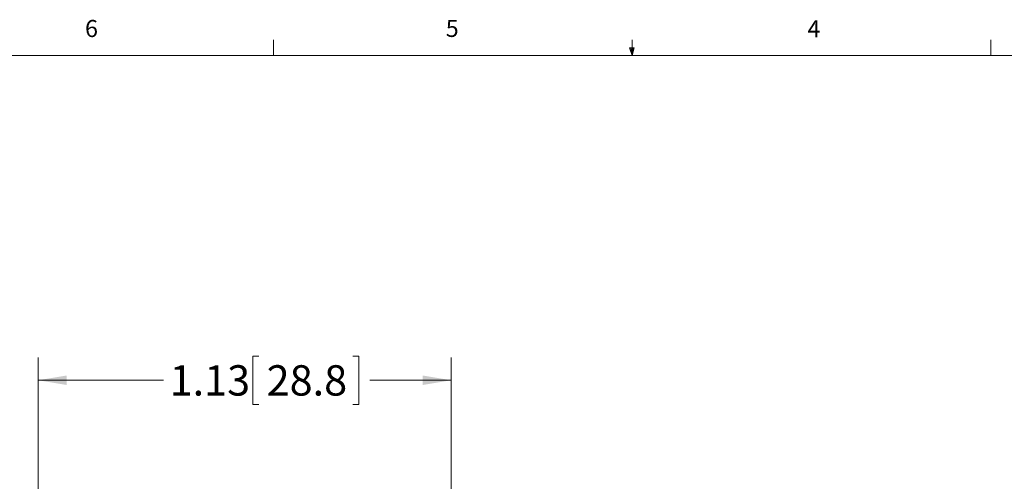
# Model space of a CAD drawing. Units: inches. Extents: x 0.4 to 16.6, y 0.2 to 10.8.
# Drawn here: x 5.1 to 10.5, y 8.3 to 10.8 of the extents above; entities that cross this region are included whole.
import ezdxf

# ---------------------------------------------------------------- set-up
doc = ezdxf.new("R2010")
doc.units = ezdxf.units.IN
doc.header["$MEASUREMENT"] = 0
doc.styles.add('SLDTEXTSTYLE0', font='TXT', dxfattribs={"width": 0.75})
doc.dimstyles.new('SLDDIMSTYLE1', dxfattribs={"dimtxt": 0.166667, "dimasz": 0.156, "dimexe": 0, "dimexo": 0.0625, "dimgap": 0.041667, "dimtad": 0, "dimtih": 1, "dimtoh": 1, "dimlfac": 0.5, "dimrnd": 1e-09, "dimzin": 12, "dimdsep": 46, "dimtxsty": 'SLDTEXTSTYLE0', "dimsah": 1, "dimcen": 0.09, "dimadec": 0, "dimazin": 3, "dimtfac": 1, "dimtofl": 0, "dimtmove": 0, "dimatfit": 3, "dimfxl": 0, "dimfrac": 2, "dimtolj": 1, "dimtzin": 12, "dimarcsym": 0})

# ---------------------------------------------------------------- blocks, each defined once
blk = doc.blocks.new('_D_2')
at = {"color": 16, "linetype": 'Continuous', "lineweight": 0}
for p, q in [((5.2411, 7.5156), (5.2411, 8.9826)), ((6.4532, 8.99), (6.4194, 8.99)), ((6.4194, 8.99), (6.4194, 8.7252)), ((6.9686, 8.99), (7.0024, 8.99)), ((7.0024, 8.99), (7.0024, 8.7252)), ((7.5088, 7.9217), (7.5088, 8.9826)), ((5.2411, 8.8576), (5.9294, 8.8576)), ((7.5088, 8.8576), (7.0615, 8.8576)), ((6.4194, 8.7252), (6.4532, 8.7252)), ((7.0024, 8.7252), (6.9686, 8.7252))]:
    blk.add_line(p, q, dxfattribs=at)
for points in [[(5.2411, 8.8576), (5.3971, 8.8316), (5.3971, 8.8836)], [(7.5088, 8.8576), (7.3528, 8.8836), (7.3528, 8.8316)]]:
    blk.add_solid(points, dxfattribs=at)
at = {"color": 16, "linetype": 'Continuous', "lineweight": 0, "char_height": 0.16667, "attachment_point": 1, "style": 'SLDTEXTSTYLE0'}
for s, insert in [('1.13', (5.9632, 8.94)), ('28.8', (6.4955, 8.94))]:
    blk.add_mtext(s, dxfattribs=dict(at, insert=insert))

msp = doc.modelspace()

# ---------------------------------------------------------------- linework, layer by layer
at = {"color": 7, "linetype": 'Continuous', "lineweight": 0}
for p, q in [((6.5323, 10.6421), (6.5323, 10.7269)), ((8.501, 10.6421), (8.501, 10.7269)), ((10.4698, 10.6421), (10.4698, 10.7269)), ((8.501, 10.6421), (8.4878, 10.684)), ((8.5136, 10.684), (8.4878, 10.684)), ((8.494, 10.684), (8.501, 10.6421)), ((8.501, 10.6421), (8.5136, 10.684)), ((8.5059, 10.684), (8.501, 10.6421)), ((0.6263, 10.6421), (16.3763, 10.6421))]:
    msp.add_line(p, q, dxfattribs=at)

# ---------------------------------------------------------------- texts
at = {"color": 7, "linetype": 'Continuous', "lineweight": 0, "char_height": 0.0937, "attachment_point": 1, "style": 'SLDTEXTSTYLE0'}
for s, insert in [('6', (5.4987, 10.8367)), ('5', (7.4787, 10.8373)), ('4', (9.4643, 10.8357))]:
    msp.add_mtext(s, dxfattribs=dict(at, insert=insert))

# ---------------------------------------------------------------- dimensions: what is measured, and where the dimension line sits
at = {"color": 16, "linetype": 'Continuous', "lineweight": 0}
dim = msp.add_linear_dim(base=(7.5088, 8.8576), p1=(5.2411, 7.4656), p2=(7.5088, 7.8717), dimstyle='SLDDIMSTYLE1', dxfattribs=at)
dim.commit()
dim.dimension.update_dxf_attribs({"geometry": '_D_2', "text_midpoint": (6.4955, 8.8576), "dimtype": 160})

doc.saveas('drawing.dxf')
